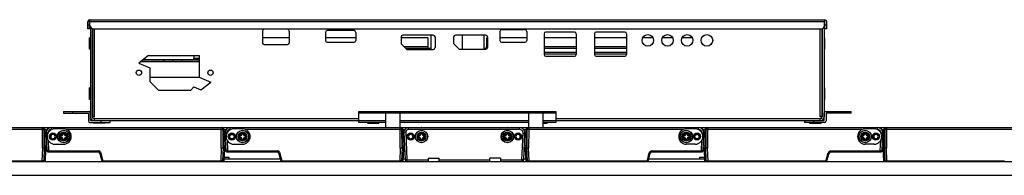
# Model space of a CAD drawing. Units: millimetres. Extents: x 0 to 807, y 0 to 568.
# Drawn here: x 350 to 460, y 440 to 457 of the extents above; entities that cross this region are included whole.
import ezdxf

# ---------------------------------------------------------------- set-up
doc = ezdxf.new("R2010")
doc.units = ezdxf.units.MM
doc.header["$LTSCALE"] = 46.255
doc.linetypes.add('HIDDEN', pattern=[0.2, 0.1, -0.1])
doc.layers.get('0').update_dxf_attribs({"linetype": 'CONTINUOUS'})
for name, color, linetype in [('02___PRT_ALL_AXES', 7, 'CONTINUOUS'), ('3_ALL_AXES', 7, 'CONTINUOUS'), ('7_ALL_FEATURES', 7, 'CONTINUOUS'), ('DEFAULT_2', 8, 'HIDDEN')]:
    doc.layers.add(name, color=color, linetype=linetype)

msp = doc.modelspace()

# ---------------------------------------------------------------- linework, layer by layer
at = {"color": 7, "linetype": 'Continuous'}
for p, q in [((354.78, 443.7867), (354.78, 443.9733)), ((354.78, 443.9733), (354.9667, 443.9733)), ((354.9667, 443.7867), (354.78, 443.7867)), ((355.1067, 444.1133), (355.1067, 444.3)), ((355.1067, 444.3), (355.2933, 444.3)), ((355.1067, 443.46), (355.1067, 443.6467)), ((355.2933, 444.3), (355.2933, 444.1133)), ((355.2933, 443.6467), (355.2933, 443.46)), ((355.4333, 443.9733), (355.62, 443.9733)), ((355.62, 443.7867), (355.4333, 443.7867)), ((355.62, 443.9733), (355.62, 443.7867)), ((374.78, 443.7867), (374.78, 443.9733)), ((374.78, 443.9733), (374.9667, 443.9733)), ((374.9667, 443.7867), (374.78, 443.7867)), ((375.1067, 444.1133), (375.1067, 444.3)), ((375.1067, 444.3), (375.2933, 444.3)), ((375.1067, 443.46), (375.1067, 443.6467)), ((375.2933, 444.3), (375.2933, 444.1133)), ((375.2933, 443.6467), (375.2933, 443.46)), ((375.4333, 443.9733), (375.62, 443.9733)), ((375.62, 443.7867), (375.4333, 443.7867)), ((375.62, 443.9733), (375.62, 443.7867)), ((394.78, 443.7867), (394.78, 443.9733)), ((394.78, 443.9733), (394.9667, 443.9733)), ((394.9667, 443.7867), (394.78, 443.7867)), ((395.1067, 444.1133), (395.1067, 444.3)), ((395.1067, 444.3), (395.2933, 444.3)), ((395.1067, 443.46), (395.1067, 443.6467)), ((395.2933, 444.3), (395.2933, 444.1133)), ((395.2933, 443.6467), (395.2933, 443.46)), ((395.4333, 443.9733), (395.62, 443.9733)), ((395.62, 443.7867), (395.4333, 443.7867)), ((395.62, 443.9733), (395.62, 443.7867)), ((404.38, 443.9733), (404.5667, 443.9733)), ((404.38, 443.7867), (404.38, 443.9733)), ((404.5667, 443.7867), (404.38, 443.7867)), ((404.7067, 444.3), (404.8933, 444.3)), ((404.7067, 444.1133), (404.7067, 444.3)), ((404.7067, 443.46), (404.7067, 443.6467)), ((404.8933, 444.3), (404.8933, 444.1133)), ((404.8933, 443.6467), (404.8933, 443.46)), ((405.0333, 443.9733), (405.22, 443.9733)), ((405.22, 443.7867), (405.0333, 443.7867)), ((405.22, 443.9733), (405.22, 443.7867)), ((424.38, 443.9733), (424.5667, 443.9733)), ((424.38, 443.7867), (424.38, 443.9733)), ((424.5667, 443.7867), (424.38, 443.7867)), ((424.7067, 444.3), (424.8933, 444.3)), ((424.7067, 444.1133), (424.7067, 444.3)), ((424.7067, 443.46), (424.7067, 443.6467)), ((424.8933, 444.3), (424.8933, 444.1133)), ((424.8933, 443.6467), (424.8933, 443.46)), ((425.0333, 443.9733), (425.22, 443.9733)), ((425.22, 443.7867), (425.0333, 443.7867)), ((425.22, 443.9733), (425.22, 443.7867)), ((444.38, 443.9733), (444.5667, 443.9733)), ((444.38, 443.7867), (444.38, 443.9733)), ((444.5667, 443.7867), (444.38, 443.7867)), ((444.7067, 444.3), (444.8933, 444.3)), ((444.7067, 444.1133), (444.7067, 444.3)), ((444.7067, 443.46), (444.7067, 443.6467)), ((444.8933, 444.3), (444.8933, 444.1133)), ((444.8933, 443.6467), (444.8933, 443.46)), ((445.0333, 443.9733), (445.22, 443.9733)), ((445.22, 443.7867), (445.0333, 443.7867)), ((445.22, 443.9733), (445.22, 443.7867)), ((355.2933, 443.46), (355.1067, 443.46)), ((375.2933, 443.46), (375.1067, 443.46)), ((395.2933, 443.46), (395.1067, 443.46)), ((404.8933, 443.46), (404.7067, 443.46)), ((424.8933, 443.46), (424.7067, 443.46)), ((444.8933, 443.46), (444.7067, 443.46)), ((395.96, 441.46), (395.96, 441.07)), ((395.96, 441.46), (397.16, 441.46)), ((397.16, 441.07), (397.16, 441.46)), ((363.2, 441.08), (363.2, 441.07)), ((364.8, 441.07), (364.8, 441.08)), ((382.2, 441.08), (382.2, 441.07)), ((383.8, 441.07), (383.8, 441.08)), ((399.2, 441.08), (399.2, 441.07))]:
    msp.add_line(p, q, dxfattribs=at)
for centre, radius, start, end in [((369.8, 452.9151), 0.06, 155.323766, 180), ((370.4, 453.02), 0.1, 234.675377, 245.704462), ((354.9667, 444.1133), 0.14, 270, 360), ((354.9667, 443.6467), 0.14, 0, 90), ((355.4333, 444.1133), 0.14, 180, 270), ((355.4333, 443.6467), 0.14, 90, 180), ((374.9667, 444.1133), 0.14, 270, 360), ((374.9667, 443.6467), 0.14, 0, 90), ((375.4333, 444.1133), 0.14, 180, 270), ((375.4333, 443.6467), 0.14, 90, 180), ((394.9667, 444.1133), 0.14, 269.999662, 359.999662), ((394.9667, 443.6467), 0.14, 359.999662, 89.999662), ((395.4333, 444.1133), 0.14, 179.999662, 269.999662), ((395.4333, 443.6467), 0.14, 89.999662, 179.999662), ((404.5667, 444.1133), 0.14, 269.999711, 359.999711), ((404.5667, 443.6467), 0.14, 359.999711, 89.999711), ((405.0333, 444.1133), 0.14, 179.999711, 269.999711), ((405.0333, 443.6467), 0.14, 89.999711, 179.999711), ((424.5667, 444.1133), 0.14, 270, 360), ((424.5667, 443.6467), 0.14, 0, 90), ((425.0333, 444.1133), 0.14, 180, 270), ((425.0333, 443.6467), 0.14, 90, 180), ((444.5667, 444.1133), 0.14, 270, 360), ((444.5667, 443.6467), 0.14, 0, 90), ((445.0333, 444.1133), 0.14, 180, 270), ((445.0333, 443.6467), 0.14, 90, 180)]:
    msp.add_arc(centre, radius, start, end, dxfattribs=at)
at = {"layer": '02___PRT_ALL_AXES', "color": 7, "linetype": 'Continuous'}
for centre, radius in [((355.2, 443.88), 0.7), ((355.2, 443.88), 0.6804), ((355.2, 443.88), 0.4925), ((375.2, 443.88), 0.7), ((375.2, 443.88), 0.6804), ((375.2, 443.88), 0.4925), ((395.2, 443.88), 0.7), ((395.2, 443.88), 0.6804), ((395.2, 443.88), 0.4925), ((404.8, 443.88), 0.7), ((404.8, 443.88), 0.6804), ((404.8, 443.88), 0.4925), ((424.8, 443.88), 0.7), ((424.8, 443.88), 0.6804), ((424.8, 443.88), 0.4925), ((444.8, 443.88), 0.7), ((444.8, 443.88), 0.6804), ((444.8, 443.88), 0.4925)]:
    msp.add_circle(centre, radius, dxfattribs=at)
at = {"layer": '3_ALL_AXES', "color": 7, "linetype": 'Continuous'}
for p, q in [((358.1, 453.64), (358.1, 454.92)), ((358.2, 454.92), (358.1, 454.92)), ((358.42, 454.92), (358.4, 454.92)), ((399.8, 453.648), (399.8, 455.208)), ((440, 454.92), (439.98, 454.92)), ((440.3, 454.92), (440.2, 454.92)), ((440.3, 453.64), (440.3, 454.92)), ((358.2, 453.64), (358.1, 453.64)), ((358.42, 453.64), (358.4, 453.64)), ((440, 453.64), (439.98, 453.64)), ((440.3, 453.64), (440.2, 453.64)), ((358.1, 448.04), (358.1, 449.32)), ((358.2, 449.32), (358.1, 449.32)), ((358.42, 449.32), (358.4, 449.32)), ((440, 449.32), (439.98, 449.32)), ((440.3, 449.32), (440.2, 449.32)), ((440.3, 448.04), (440.3, 449.32)), ((358.2, 448.04), (358.1, 448.04)), ((358.42, 448.04), (358.4, 448.04)), ((440, 448.04), (439.98, 448.04)), ((440.3, 448.04), (440.2, 448.04)), ((358.62, 446.08), (358.42, 446.08)), ((358.54, 446.12), (358.54, 446.08)), ((358.54, 445.911), (358.54, 445.8892)), ((391.2, 444.88), (391.2, 446.48)), ((392.8, 444.88), (392.8, 446.48)), ((407.2, 444.88), (407.2, 446.48)), ((408.8, 444.88), (408.8, 446.48)), ((439.98, 446.08), (439.78, 446.08)), ((439.86, 446.12), (439.86, 446.08)), ((439.86, 445.911), (439.86, 445.8892)), ((355.2, 444.73), (354.2, 444.73)), ((358.54, 445.6845), (358.54, 445.66)), ((358.54, 445.46), (358.54, 445.36)), ((359.82, 445.36), (358.54, 445.36)), ((359.82, 445.68), (359.82, 445.66)), ((359.82, 445.46), (359.82, 445.36)), ((375.2, 444.73), (374.2, 444.73)), ((389.16, 445.46), (389.16, 445.36)), ((389.16, 445.36), (390.44, 445.36)), ((390.44, 445.46), (390.44, 445.36)), ((408.8, 445.36), (409.24, 445.36)), ((409.24, 445.46), (409.24, 445.36)), ((425.8, 444.73), (424.8, 444.73)), ((438.58, 445.68), (438.58, 445.66)), ((438.58, 445.46), (438.58, 445.36)), ((438.58, 445.36), (439.86, 445.36)), ((439.86, 445.6845), (439.86, 445.66)), ((439.86, 445.46), (439.86, 445.36)), ((445.8, 444.73), (444.8, 444.73)), ((352.8168, 444.6695), (335.5149, 444.6695)), ((353.4271, 444.2521), (353.4279, 444.2354)), ((353.8851, 444.6695), (353.8268, 444.6695)), ((372.8168, 444.6695), (355.5149, 444.6695)), ((373.4271, 444.2521), (373.4279, 444.2354)), ((373.8851, 444.6695), (373.8268, 444.6695)), ((392.8168, 444.6695), (375.5149, 444.6695)), ((424.4851, 444.6695), (407.1832, 444.6695)), ((426.1732, 444.6695), (426.1149, 444.6695)), ((426.5721, 444.2354), (426.5729, 444.2521)), ((444.4851, 444.6695), (427.1832, 444.6695)), ((446.1732, 444.6695), (446.1149, 444.6695)), ((446.5721, 444.2354), (446.5729, 444.2521)), ((464.4851, 444.6695), (447.1832, 444.6695)), ((353.4618, 443.4586), (353.5135, 442.2748)), ((354.2, 443.03), (355.2, 443.03)), ((373.4618, 443.4586), (373.5135, 442.2748)), ((374.2, 443.03), (375.2, 443.03)), ((425.8, 443.03), (424.8, 443.03)), ((426.4865, 442.2748), (426.5382, 443.4586)), ((445.8, 443.03), (444.8, 443.03)), ((446.4865, 442.2748), (446.5382, 443.4586)), ((373.1275, 441.4), (379.409, 441.4)), ((373.1359, 441.58), (373.7, 441.58)), ((373.7, 441.4), (373.7, 441.58)), ((393.1275, 441.4), (393.3627, 441.4)), ((404.04, 441.46), (402.84, 441.46)), ((402.84, 441.07), (402.84, 441.46)), ((404.04, 441.46), (404.04, 441.07)), ((406.6373, 441.4), (406.8725, 441.4)), ((420.591, 441.4), (426.8725, 441.4)), ((426.3, 441.58), (426.8641, 441.58)), ((426.3, 441.4), (426.3, 441.58)), ((521.95, 441.07), (278.05, 441.07)), ((371.3858, 441.07), (371.3858, 441.08)), ((371.5458, 441.07), (371.5458, 441.08)), ((391.2, 441.07), (391.2, 441.08)), ((392.8, 441.07), (392.8, 441.08)), ((400.8, 441.07), (400.8, 441.08)), ((407.2, 441.07), (407.2, 441.08)), ((408.8, 441.07), (408.8, 441.08)), ((416.2, 441.07), (416.2, 441.08)), ((417.8, 441.08), (417.8, 441.07)), ((428.8425, 441.07), (428.8425, 441.08)), ((428.8658, 441.07), (428.8658, 441.08)), ((428.8823, 441.07), (428.8823, 441.08)), ((429.0023, 441.07), (429.0023, 441.08)), ((435.2, 441.07), (435.2, 441.08)), ((436.8, 441.08), (436.8, 441.07)), ((452.2, 441.07), (452.2, 441.08)), ((453.8, 441.08), (453.8, 441.07))]:
    msp.add_line(p, q, dxfattribs=at)
for centre in [(354, 443.88), (374, 443.88), (394, 443.88), (406, 443.88), (426, 443.88), (446, 443.88)]:
    msp.add_circle(centre, 0.4, dxfattribs=at)
for centre, start, end in [((354.2, 443.88), 90, 270), ((355.2, 443.88), 270, 90), ((374.2, 443.88), 90, 270), ((375.2, 443.88), 270, 90), ((424.8, 443.88), 90, 270), ((425.8, 443.88), 270, 90), ((444.8, 443.88), 90, 270), ((445.8, 443.88), 270, 90)]:
    msp.add_arc(centre, 0.85, start, end, dxfattribs=at)
at = {"layer": '7_ALL_FEATURES', "color": 7, "linetype": 'Continuous'}
for p, q in [((358.1, 456.92), (440.3, 456.92)), ((358.14, 456.32), (358.14, 456.92)), ((365.1, 456.94), (365.1, 456.92)), ((365.1, 456.94), (429.1, 456.94)), ((365.2768, 456.94), (365.2768, 456.92)), ((428.9233, 456.94), (428.9233, 456.92)), ((429.1, 456.94), (429.1, 456.92)), ((440.26, 456.32), (440.26, 456.92)), ((357.9, 455.92), (357.9, 456.72)), ((358.1, 456.32), (357.9, 456.32)), ((358.1, 455.92), (357.9, 455.92)), ((358.1, 455.92), (358.1, 456.72)), ((358.1, 456.72), (440.3, 456.72)), ((358.2, 456.1108), (358.2, 446.08)), ((358.4, 455.9456), (358.4, 446.08)), ((358.42, 455.9396), (358.42, 446.12)), ((358.54, 455.92), (439.86, 455.92)), ((358.62, 455.92), (358.62, 446.08)), ((380.21, 455.8728), (377.61, 455.8728)), ((387.66, 455.72), (384.66, 455.72)), ((406.76, 455.82), (404.16, 455.82)), ((439.78, 446.08), (439.78, 455.92)), ((439.98, 446.12), (439.98, 455.9396)), ((440, 455.9456), (440, 446.08)), ((440.2, 456.1108), (440.2, 446.08)), ((440.3, 455.92), (440.3, 456.72)), ((440.5, 456.32), (440.3, 456.32)), ((440.5, 455.92), (440.3, 455.92)), ((440.5, 455.92), (440.5, 456.72)), ((377.41, 455.6728), (377.41, 454.3728)), ((380.41, 454.92), (377.41, 454.92)), ((380.41, 455.6728), (380.41, 454.3728)), ((384.46, 455.52), (384.46, 454.62)), ((387.86, 454.92), (384.46, 454.92)), ((387.86, 455.52), (387.86, 454.62)), ((392.91, 455.008), (392.91, 454.2564)), ((395.9, 454.92), (392.91, 454.92)), ((396.51, 455.208), (393.11, 455.208)), ((395.9, 454.92), (395.9, 453.72)), ((396.24, 455.208), (396.24, 453.62)), ((396.71, 455.008), (396.71, 453.82)), ((398.79, 455.008), (398.79, 454.2844)), ((402.39, 455.208), (398.99, 455.208)), ((402.16, 455.208), (402.16, 453.648)), ((402.5, 453.72), (402.5, 454.92)), ((402.59, 454.92), (402.5, 454.92)), ((402.59, 455.008), (402.59, 453.848)), ((403.96, 455.62), (403.96, 454.62)), ((406.96, 454.92), (403.96, 454.92)), ((406.96, 455.62), (406.96, 454.62)), ((408.9, 455.36), (408.9, 453.06)), ((412.5, 454.92), (408.9, 454.92)), ((412.3, 455.56), (409.1, 455.56)), ((412.5, 455.36), (412.5, 453.06)), ((414.53, 455.36), (414.53, 453.06)), ((418.13, 454.92), (414.53, 454.92)), ((417.93, 455.56), (414.73, 455.56)), ((418.13, 455.36), (418.13, 453.06)), ((421.0813, 454.92), (419.9187, 454.92)), ((423.2813, 454.92), (422.1187, 454.92)), ((425.4813, 454.92), (424.3187, 454.92)), ((377.61, 454.1728), (380.21, 454.1728)), ((384.66, 454.42), (387.66, 454.42)), ((392.91, 454.2564), (393.5464, 453.62)), ((395.94, 453.92), (393.2464, 453.92)), ((395.9, 453.72), (393.4464, 453.72)), ((393.5464, 453.62), (396.51, 453.62)), ((395.94, 453.72), (395.94, 453.92)), ((396.24, 453.72), (395.94, 453.72)), ((398.79, 454.2844), (399.4264, 453.648)), ((399.4264, 453.648), (402.39, 453.648)), ((402.46, 453.72), (402.16, 453.72)), ((402.46, 453.72), (402.46, 453.92)), ((402.59, 453.92), (402.46, 453.92)), ((402.5424, 453.72), (402.5, 453.72)), ((404.16, 454.42), (406.76, 454.42)), ((412.5, 453.92), (408.9, 453.92)), ((412.5, 453.72), (408.9, 453.72)), ((418.13, 453.92), (414.53, 453.92)), ((418.13, 453.72), (414.53, 453.72)), ((364.7, 452.94), (363.5838, 452.095)), ((364.0923, 452.48), (370.36, 452.48)), ((364.7, 452.94), (370.36, 452.94)), ((366.4, 452.32), (366.4, 452.48)), ((366.5, 452.5), (366.5, 452.48)), ((366.5, 452.5), (369.5, 452.5)), ((366.7, 452.5), (366.7, 452.48)), ((367.4, 452.48), (367.4, 452.32)), ((368.4, 452.48), (368.4, 452.32)), ((369.3, 452.5), (369.3, 452.48)), ((369.5, 452.5), (369.5, 452.48)), ((369.74, 452.9151), (369.74, 452.64)), ((369.74, 452.64), (370.36, 452.64)), ((369.75, 452.48), (369.75, 452.64)), ((370.36, 452.94), (370.36, 450.5036)), ((408.9, 453.32), (412.5, 453.32)), ((408.9, 453.12), (412.5, 453.12)), ((409.1, 452.86), (412.3, 452.86)), ((414.53, 453.32), (418.13, 453.32)), ((414.53, 453.12), (418.13, 453.12)), ((414.73, 452.86), (417.93, 452.86)), ((363.5838, 452.095), (364.84, 451.5543)), ((370.36, 452.22), (363.7489, 452.22)), ((363.881, 452.32), (370.36, 452.32)), ((364, 452.22), (364, 452.32)), ((364.84, 451.5543), (364.84, 450.04)), ((367.2, 452.32), (367.2, 452.22)), ((368.2, 452.22), (368.2, 452.32)), ((369.2, 452.22), (369.2, 452.32)), ((370.4149, 450.48), (364.84, 450.48)), ((370.36, 450.5036), (371.6481, 449.9491)), ((364.84, 450.04), (365.8, 449.08)), ((369.4, 449.08), (369.7575, 449.4375)), ((369.7575, 449.4375), (370.5319, 449.1041)), ((370.5319, 449.1041), (371.6481, 449.9491)), ((365.8, 449.08), (369.4, 449.08)), ((355.18, 446.68), (355.18, 446.48)), ((355.18, 446.68), (358.02, 446.68)), ((355.18, 446.48), (357.98, 446.48)), ((356.18, 446.68), (356.18, 446.48)), ((357.98, 446.48), (357.98, 445.62)), ((358.18, 445.66), (358.18, 446.52)), ((358.62, 446.12), (358.42, 446.12)), ((358.64, 445.9), (358.6, 445.9)), ((358.6, 445.88), (388.2, 445.88)), ((358.64, 445.68), (358.64, 445.9)), ((388.2, 445.46), (388.2, 446.68)), ((388.2, 446.68), (410.2, 446.68)), ((410.2, 446.48), (388.2, 446.48)), ((389.2, 446.48), (389.2, 446.68)), ((409.2, 446.68), (409.2, 446.48)), ((410.2, 446.68), (410.2, 445.46)), ((410.2, 445.88), (439.8, 445.88)), ((439.8, 445.9), (439.76, 445.9)), ((439.76, 445.68), (439.76, 445.9)), ((439.98, 446.12), (439.78, 446.12)), ((440.22, 445.66), (440.22, 446.52)), ((440.38, 446.68), (443.22, 446.68)), ((443.22, 446.48), (440.42, 446.48)), ((440.42, 446.48), (440.42, 445.62)), ((442.22, 446.48), (442.22, 446.68)), ((443.22, 446.48), (443.22, 446.68)), ((280.8268, 444.88), (395.1732, 444.88)), ((352.8168, 444.6695), (352.8168, 444.88)), ((353.8268, 444.6695), (353.8268, 444.88)), ((358.14, 445.46), (360.38, 445.46)), ((358.18, 445.66), (360.38, 445.66)), ((358.6, 445.68), (388.2, 445.68)), ((359.38, 445.46), (359.38, 445.66)), ((360.38, 445.46), (360.38, 445.66)), ((372.8168, 444.6695), (372.8168, 444.88)), ((373.8268, 444.6695), (373.8268, 444.88)), ((391.2, 445.62), (388.2, 445.62)), ((391.2, 445.46), (388.2, 445.46)), ((407.2, 445.62), (392.8, 445.62)), ((407.2, 445.46), (392.8, 445.46)), ((392.8168, 444.6695), (392.8168, 444.88)), ((393.7331, 444.6692), (393.7331, 444.8692)), ((406.1626, 444.8692), (393.7331, 444.8692)), ((395.1732, 444.88), (395.1732, 444.8692)), ((404.8268, 444.88), (519.1732, 444.88)), ((404.8268, 444.8692), (404.8268, 444.88)), ((406.1626, 444.6692), (406.1626, 444.8692)), ((407.1832, 444.88), (407.1832, 444.6695)), ((410.2, 445.62), (408.8, 445.62)), ((410.2, 445.46), (408.8, 445.46)), ((410.2, 445.68), (439.8, 445.68)), ((426.1732, 444.6695), (426.1732, 444.88)), ((427.1832, 444.88), (427.1832, 444.6695)), ((438.02, 445.66), (440.22, 445.66)), ((438.02, 445.66), (438.02, 445.46)), ((440.26, 445.46), (438.02, 445.46)), ((439.02, 445.66), (439.02, 445.46)), ((446.1732, 444.6695), (446.1732, 444.88)), ((447.1832, 444.88), (447.1832, 444.6695)), ((352.8227, 442.5991), (352.8168, 444.6695)), ((353.0224, 442.6052), (353.0165, 444.68)), ((353.0165, 444.68), (353.3827, 444.68)), ((353.1039, 444.68), (353.1039, 442.5943)), ((353.2273, 444.2538), (353.3137, 442.2756)), ((353.9885, 443.4802), (353.9931, 443.6401)), ((354.0094, 443.4801), (354.0056, 443.6401)), ((354.0163, 443.4821), (354.0098, 443.6402)), ((372.8227, 442.5991), (372.8168, 444.6695)), ((373.0224, 442.6052), (373.0165, 444.68)), ((373.0165, 444.68), (373.3827, 444.68)), ((373.1039, 444.68), (373.1039, 442.5943)), ((373.2273, 444.2538), (373.3137, 442.2756)), ((373.9696, 443.484), (373.9816, 443.6407)), ((373.9973, 443.48), (373.9984, 443.64)), ((392.8227, 442.5991), (392.8168, 444.6695)), ((393.0224, 442.6052), (393.0165, 444.68)), ((393.0165, 444.68), (393.3438, 444.68)), ((393.1039, 444.68), (393.1039, 442.5943)), ((393.4338, 444.3566), (393.234, 444.3479)), ((393.234, 444.3479), (393.3683, 441.2713)), ((393.4338, 444.3566), (393.5681, 441.28)), ((406.1626, 444.6692), (393.7331, 444.6692)), ((393.9873, 443.482), (393.9924, 443.6401)), ((394.0151, 443.4824), (394.0091, 443.6402)), ((405.9873, 443.482), (405.9924, 443.6401)), ((406.0151, 443.4824), (406.0091, 443.6402)), ((406.4319, 441.28), (406.5616, 444.2524)), ((406.5616, 444.2524), (406.7614, 444.2436)), ((406.5935, 444.68), (406.9835, 444.68)), ((406.6317, 441.2713), (406.7614, 444.2436)), ((406.8961, 442.8253), (406.8961, 444.68)), ((406.9835, 444.68), (406.9776, 442.6052)), ((407.1832, 444.6695), (407.1773, 442.5991)), ((425.9506, 443.4831), (425.9704, 443.6418)), ((425.9785, 443.4828), (425.987, 443.6403)), ((426.6197, 444.68), (426.9835, 444.68)), ((426.6863, 442.2756), (426.7727, 444.2538)), ((426.8961, 442.8253), (426.8961, 444.68)), ((426.9835, 444.68), (426.9776, 442.6052)), ((427.1832, 444.6695), (427.1773, 442.5991)), ((445.9906, 443.4801), (445.9944, 443.6401)), ((446.0115, 443.4802), (446.0069, 443.6401)), ((446.0185, 443.4824), (446.0111, 443.6403)), ((446.6197, 444.68), (446.9835, 444.68)), ((446.6863, 442.2756), (446.7727, 444.2538)), ((446.8961, 442.8253), (446.8961, 444.68)), ((446.9835, 444.68), (446.9776, 442.6052)), ((447.1832, 444.6695), (447.1773, 442.5991)), ((352.8227, 442.5991), (352.7645, 441.1748)), ((353.0224, 442.6052), (352.964, 441.1756)), ((353.097, 442.6736), (353.0224, 442.6052)), ((353.1779, 442.4887), (353.1066, 442.4887)), ((353.1779, 442.4887), (353.117, 441.1756)), ((353.1781, 442.4884), (353.1171, 441.1754)), ((353.1779, 442.4887), (353.1781, 442.4884)), ((372.8227, 442.5991), (372.7645, 441.1748)), ((373.0224, 442.6052), (372.964, 441.1756)), ((373.097, 442.6736), (373.0224, 442.6052)), ((373.1779, 442.4887), (373.1066, 442.4887)), ((373.1779, 442.4887), (373.117, 441.1756)), ((373.1781, 442.4884), (373.1171, 441.1754)), ((373.1779, 442.4887), (373.1781, 442.4884)), ((392.8227, 442.5991), (392.7645, 441.1748)), ((393.0224, 442.6052), (392.964, 441.1756)), ((393.097, 442.6736), (393.0224, 442.6052)), ((393.1779, 442.4887), (393.1066, 442.4887)), ((393.1779, 442.4887), (393.117, 441.1756)), ((393.1781, 442.4884), (393.1171, 441.1754)), ((393.1779, 442.4887), (393.1781, 442.4884)), ((394.0102, 443.5602), (394.0127, 443.4817)), ((406.0102, 443.5602), (406.0127, 443.4817)), ((406.8181, 442.5194), (406.8219, 442.4884)), ((406.8219, 442.4884), (406.8829, 441.1754)), ((406.8273, 442.4882), (406.8276, 442.4887)), ((406.8883, 441.1754), (406.8273, 442.4882)), ((406.8276, 442.4887), (406.8945, 442.4887)), ((406.8885, 441.1756), (406.8276, 442.4887)), ((406.894, 442.6819), (406.9776, 442.6052)), ((407.036, 441.1756), (406.9776, 442.6052)), ((407.2355, 441.1748), (407.1773, 442.5991)), ((426.8181, 442.5194), (426.8219, 442.4884)), ((426.8219, 442.4884), (426.8829, 441.1754)), ((426.8273, 442.4882), (426.8276, 442.4887)), ((426.8883, 441.1754), (426.8273, 442.4882)), ((426.8276, 442.4887), (426.8945, 442.4887)), ((426.8885, 441.1756), (426.8276, 442.4887)), ((426.894, 442.6819), (426.9776, 442.6052)), ((427.036, 441.1756), (426.9776, 442.6052)), ((427.2355, 441.1748), (427.1773, 442.5991)), ((446.8181, 442.5194), (446.8219, 442.4884)), ((446.8219, 442.4884), (446.8829, 441.1754)), ((446.8273, 442.4882), (446.8276, 442.4887)), ((446.8883, 441.1754), (446.8273, 442.4882)), ((446.8276, 442.4887), (446.8945, 442.4887)), ((446.8885, 441.1756), (446.8276, 442.4887)), ((446.894, 442.6819), (446.9776, 442.6052)), ((447.036, 441.1756), (446.9776, 442.6052)), ((447.2355, 441.1748), (447.1773, 442.5991)), ((353.4136, 442.18), (359.1233, 442.18)), ((353.5135, 442.2748), (353.5135, 442.18)), ((353.5135, 442.2748), (359.1233, 442.2748)), ((359.1233, 442.2748), (359.1233, 442.18)), ((359.2199, 442.1059), (359.4749, 441.1541)), ((359.3165, 442.1265), (359.5715, 441.1748)), ((373.4136, 442.18), (379.1233, 442.18)), ((373.5135, 442.2748), (373.5135, 442.18)), ((373.5135, 442.2748), (379.1233, 442.2748)), ((379.1233, 442.2748), (379.1233, 442.18)), ((379.2199, 442.1059), (379.4749, 441.1541)), ((379.3165, 442.1265), (379.5715, 441.1748)), ((420.4484, 441.2489), (420.6637, 442.0524)), ((420.5251, 441.1541), (420.7603, 442.0318)), ((420.9535, 442.2748), (426.4865, 442.2748)), ((420.9535, 442.18), (420.9535, 442.2748)), ((420.9535, 442.18), (426.5864, 442.18)), ((426.4865, 442.2748), (426.4865, 442.18)), ((440.4484, 441.2489), (440.6637, 442.0524)), ((440.5251, 441.1541), (440.7603, 442.0318)), ((440.9535, 442.2748), (446.4865, 442.2748)), ((440.9535, 442.18), (440.9535, 442.2748)), ((440.9535, 442.18), (446.5864, 442.18)), ((446.4865, 442.2748), (446.4865, 442.18)), ((339.5715, 441.1748), (352.7645, 441.1748)), ((339.5715, 441.08), (353.0172, 441.08)), ((352.7645, 441.1748), (352.7645, 441.08)), ((352.964, 441.1756), (353.117, 441.1756)), ((353.117, 441.1756), (353.1171, 441.1754)), ((359.5715, 441.1748), (359.5715, 441.08)), ((359.5715, 441.1748), (372.7645, 441.1748)), ((359.5715, 441.08), (373.0172, 441.08)), ((371.4023, 441.07), (371.4023, 441.08)), ((371.5223, 441.07), (371.5223, 441.08)), ((371.5625, 441.07), (371.5625, 441.08)), ((372.7645, 441.1748), (372.7645, 441.08)), ((372.964, 441.1756), (373.117, 441.1756)), ((373.117, 441.1756), (373.1171, 441.1754)), ((379.5715, 441.1748), (379.5715, 441.08)), ((379.5715, 441.1748), (392.7645, 441.1748)), ((379.5715, 441.08), (393.0172, 441.08)), ((392.7645, 441.1748), (392.7645, 441.08)), ((392.964, 441.1756), (393.117, 441.1756)), ((393.117, 441.1756), (393.1171, 441.1754)), ((393.5681, 441.28), (393.3683, 441.2713)), ((393.5681, 441.08), (393.5681, 441.28)), ((393.5681, 441.28), (395.96, 441.28)), ((393.5681, 441.08), (395.96, 441.08)), ((397.16, 441.28), (402.84, 441.28)), ((397.16, 441.08), (402.84, 441.08)), ((404.04, 441.28), (406.4319, 441.28)), ((404.04, 441.08), (406.4319, 441.08)), ((406.6317, 441.2713), (406.4319, 441.28)), ((406.4319, 441.28), (406.4319, 441.08)), ((406.8883, 441.1754), (406.8885, 441.1756)), ((406.8885, 441.1756), (407.036, 441.1756)), ((406.9828, 441.081), (406.9828, 441.08)), ((406.9828, 441.08), (406.9882, 441.08)), ((406.9883, 441.08), (420.4285, 441.08)), ((407.2355, 441.1748), (420.3518, 441.1748)), ((407.2355, 441.1748), (407.2355, 441.08)), ((420.3518, 441.1748), (420.3518, 441.08)), ((420.4285, 441.0971), (420.4285, 441.08)), ((426.8883, 441.1754), (426.8885, 441.1756)), ((426.8885, 441.1756), (427.036, 441.1756)), ((426.9828, 441.081), (426.9828, 441.08)), ((426.9828, 441.08), (426.9882, 441.08)), ((426.9883, 441.08), (440.4285, 441.08)), ((427.2355, 441.1748), (440.3518, 441.1748)), ((427.2355, 441.1748), (427.2355, 441.08)), ((440.3518, 441.1748), (440.3518, 441.08)), ((440.4285, 441.0971), (440.4285, 441.08)), ((446.8883, 441.1754), (446.8885, 441.1756)), ((446.8885, 441.1756), (447.036, 441.1756)), ((446.9828, 441.081), (446.9828, 441.08)), ((446.9828, 441.08), (446.9882, 441.08)), ((446.9883, 441.08), (460.4285, 441.08)), ((447.2355, 441.1748), (460.3518, 441.1748)), ((447.2355, 441.1748), (447.2355, 441.08)), ((460.3518, 441.1748), (460.3518, 441.08)), ((278.95, 439.55), (521.05, 439.55))]:
    msp.add_line(p, q, dxfattribs=at)
for points in [[(393.7331, 444.8692), (393.6455, 444.8615), (393.5264, 444.8245), (393.4197, 444.7588), (393.3325, 444.6683), (393.2708, 444.5591), (393.2383, 444.4388), (393.234, 444.3479)], [(406.7614, 444.2436), (406.7559, 444.355), (406.7172, 444.4973), (406.6445, 444.6264), (406.5421, 444.7339), (406.4167, 444.8128), (406.2765, 444.8583), (406.1626, 444.8692)], [(353.1781, 442.4884), (353.1819, 442.5194), (353.2026, 442.5756), (353.2393, 442.6236), (353.2887, 442.6585), (353.2969, 442.6612)], [(373.1781, 442.4884), (373.1819, 442.5194), (373.2026, 442.5756), (373.2393, 442.6236), (373.2887, 442.6585), (373.2969, 442.6612)], [(393.1781, 442.4884), (393.1819, 442.5194), (393.2026, 442.5756), (393.2393, 442.6236), (393.2887, 442.6585), (393.3075, 442.6647)], [(406.6925, 442.6647), (406.7113, 442.6585), (406.7607, 442.6236), (406.7974, 442.5756), (406.8181, 442.5194)], [(406.6926, 442.6664), (406.7173, 442.6581), (406.7657, 442.6237), (406.802, 442.5767), (406.8229, 442.5216), (406.8273, 442.4882)], [(426.7031, 442.6612), (426.7113, 442.6585), (426.7607, 442.6236), (426.7974, 442.5756), (426.8181, 442.5194)], [(426.7032, 442.6628), (426.7173, 442.6581), (426.7657, 442.6237), (426.802, 442.5767), (426.8229, 442.5216), (426.8273, 442.4882)], [(446.7031, 442.6612), (446.7113, 442.6585), (446.7607, 442.6236), (446.7974, 442.5756), (446.8181, 442.5194)], [(446.7032, 442.6628), (446.7173, 442.6581), (446.7657, 442.6237), (446.802, 442.5767), (446.8229, 442.5216), (446.8273, 442.4882)]]:
    msp.add_lwpolyline(points, dxfattribs=at)
for centre, radius in [((420.5, 454.63), 0.65), ((422.7, 454.63), 0.65), ((424.9, 454.63), 0.65), ((427.1, 454.63), 0.65), ((363.61, 451.01), 0.3), ((371.61, 451.01), 0.3), ((374, 443.88), 0.24), ((426, 443.88), 0.24)]:
    msp.add_circle(centre, radius, dxfattribs=at)
for centre, radius, start, end in [((358.1, 456.72), 0.2, 90, 180), ((440.3, 456.72), 0.2, 0, 90), ((358.54, 456.32), 0.4, 180, 270), ((377.61, 455.6728), 0.2, 90, 180), ((380.21, 455.6728), 0.2, 0, 90), ((384.66, 455.52), 0.2, 90, 180), ((387.66, 455.52), 0.2, 0, 90), ((404.16, 455.62), 0.2, 90, 180), ((406.76, 455.62), 0.2, 0, 90), ((439.86, 456.32), 0.4, 270, 360), ((384.66, 454.62), 0.2, 180, 270), ((387.66, 454.62), 0.2, 270, 360), ((393.11, 455.008), 0.2, 90, 180), ((396.51, 455.008), 0.2, 0, 90), ((398.99, 455.008), 0.2, 90, 180), ((402.39, 455.008), 0.2, 0, 90), ((404.16, 454.62), 0.2, 180, 270), ((406.76, 454.62), 0.2, 270, 360), ((409.1, 455.36), 0.2, 90, 180), ((412.3, 455.36), 0.2, 0, 90), ((414.73, 455.36), 0.2, 90, 180), ((417.93, 455.36), 0.2, 0, 90), ((377.61, 454.3728), 0.2, 180, 270), ((380.21, 454.3728), 0.2, 270, 360), ((396.51, 453.82), 0.2, 270, 360), ((402.39, 453.848), 0.2, 270, 360), ((409.1, 453.06), 0.2, 180, 270), ((412.3, 453.06), 0.2, 270, 360), ((414.73, 453.06), 0.2, 180, 270), ((417.93, 453.06), 0.2, 270, 360), ((358.02, 446.52), 0.16, 0, 90), ((358.6, 446.08), 0.4, 180, 270), ((358.6, 446.08), 0.2, 180, 270), ((358.6, 446.08), 0.18, 180, 270), ((439.8, 446.08), 0.4, 270, 360), ((439.8, 446.08), 0.2, 270, 360), ((439.8, 446.08), 0.18, 270, 360), ((440.38, 446.52), 0.16, 90, 180), ((352.8166, 444.6801), 0.1999, 359.964039, 89.950828), ((353.8268, 444.28), 0.6, 90, 182.5), ((358.14, 445.62), 0.16, 180, 270), ((372.8166, 444.6801), 0.1999, 359.964039, 89.950828), ((373.8268, 444.28), 0.6, 90, 182.5), ((392.8166, 444.6801), 0.1999, 359.964039, 89.950828), ((395.1732, 444.28), 0.6, 81.053399, 90), ((404.8268, 444.28), 0.6, 90, 99.327757), ((407.1834, 444.6801), 0.1999, 90.049098, 180.036035), ((426.1732, 444.28), 0.6, 357.5, 90), ((427.1834, 444.6801), 0.1999, 90.049098, 180.036035), ((440.26, 445.62), 0.16, 270, 360), ((446.1732, 444.28), 0.6, 357.5, 90), ((447.1834, 444.6801), 0.1999, 90.049098, 180.036035), ((353.8268, 444.2695), 0.4, 90.000069, 182.499931), ((354, 443.88), 0.32, 271.341367, 268.34961), ((354, 443.88), 0.24, 271.341367, 268.34961), ((373.8268, 444.2695), 0.4, 90.000069, 182.499931), ((374, 443.88), 0.32, 269.612953, 269.477064), ((393.7329, 444.3698), 0.2994, 89.964276, 182.535724), ((394, 443.88), 0.32, 272.175227, 268.175227), ((394, 443.88), 0.24, 272.175227, 268.175227), ((406, 443.88), 0.32, 272.175227, 268.175227), ((406, 443.88), 0.24, 272.175227, 268.175227), ((406.1628, 444.27), 0.3992, 357.464259, 90.035741), ((426, 443.88), 0.32, 266.905917, 266.770028), ((426.1732, 444.2695), 0.4, 357.500055, 89.999945), ((446, 443.88), 0.32, 271.65039, 268.658633), ((446, 443.88), 0.24, 271.65039, 268.658633), ((446.1732, 444.2695), 0.4, 357.500055, 89.999945), ((353.3063, 442.4801), 0.1999, 92.947057, 177.53711), ((353.3787, 442.4788), 0.201, 114.060386, 177.184208), ((373.3063, 442.4801), 0.1999, 92.947057, 177.53711), ((373.3787, 442.4788), 0.201, 114.060386, 177.184208), ((393.3063, 442.4801), 0.1999, 90.042919, 177.539162), ((393.3788, 442.4788), 0.2011, 110.822175, 177.178077), ((406.6257, 442.4775), 0.2026, 62.240366, 70.569999), ((406.6267, 442.4784), 0.2012, 26.04006, 30.218259), ((406.6271, 442.4787), 0.2007, 4.918242, 26.032386), ((406.6296, 442.4789), 0.1982, 2.824471, 4.90602), ((401.7869, 442.8257), 5.1091, 358.38645, 359.995016), ((426.6257, 442.4775), 0.2026, 62.240366, 66.99316), ((426.6267, 442.4784), 0.2012, 26.04006, 30.218259), ((426.6271, 442.4787), 0.2007, 4.918242, 26.032386), ((426.6296, 442.4789), 0.1982, 2.824471, 4.90602), ((421.7869, 442.8257), 5.1091, 358.38645, 359.995016), ((446.6257, 442.4774), 0.2026, 62.240694, 67.325291), ((446.6267, 442.4784), 0.2012, 26.04006, 30.218259), ((446.6271, 442.4787), 0.2007, 4.918242, 26.032386), ((446.6296, 442.4789), 0.1982, 2.824471, 4.90602), ((441.7869, 442.8257), 5.1091, 358.38645, 359.995016), ((353.4136, 442.28), 0.1, 182.5, 270), ((359.0465, 441.98), 0.2, 15, 90), ((359.1233, 442.0747), 0.2, 15.003814, 89.996186), ((359.1233, 442.08), 0.1, 15, 90), ((373.4136, 442.28), 0.1, 182.5, 270), ((379.0465, 441.98), 0.2, 15, 90), ((379.1233, 442.0747), 0.2, 15.003814, 89.996186), ((379.1233, 442.08), 0.1, 15, 90), ((420.9535, 441.9747), 0.3, 90.00386, 164.99614), ((420.9535, 441.98), 0.2, 90, 165), ((426.5864, 442.28), 0.1, 270, 357.5), ((440.9535, 441.9747), 0.3, 90.00386, 164.99614), ((440.9535, 441.98), 0.2, 90, 165), ((446.5864, 442.28), 0.1, 270, 357.5), ((352.8641, 441.1799), 0.0999, 270.036928, 357.545153), ((353.0172, 441.1799), 0.0999, 270.036975, 357.545106), ((359.5715, 441.18), 0.1, 195, 270), ((372.8641, 441.1799), 0.0999, 270.036928, 357.545153), ((373.0172, 441.1799), 0.0999, 270.036975, 357.545106), ((379.5715, 441.18), 0.1, 195, 270), ((392.8641, 441.1799), 0.0999, 270.036928, 357.545153), ((393.0172, 441.1799), 0.0999, 270.036975, 357.545106), ((393.5682, 441.28), 0.2, 182.505938, 269.994061), ((406.4318, 441.28), 0.2, 270.005436, 357.494564), ((406.9882, 441.18), 0.1, 182.656215, 270), ((406.9828, 441.18), 0.1, 204.297616, 269.995281), ((406.988, 441.1797), 0.0995, 199.621763, 204.892249), ((406.9889, 441.1803), 0.1005, 204.969114, 221.934109), ((406.9881, 441.1796), 0.0996, 221.9583, 226.57735), ((406.9887, 441.1804), 0.1005, 226.63635, 244.537549), ((406.9879, 441.1788), 0.0987, 244.589905, 248.304459), ((407.1359, 441.1799), 0.0999, 182.454901, 269.963017), ((420.3518, 441.2748), 0.1, 270.007324, 344.991978), ((420.3518, 441.28), 0.2, 270, 345), ((420.4285, 441.18), 0.1, 270, 345), ((426.9882, 441.18), 0.1, 182.656215, 270), ((426.9828, 441.18), 0.1, 204.297616, 269.995281), ((426.988, 441.1797), 0.0995, 199.621763, 204.892249), ((426.9889, 441.1803), 0.1005, 204.969114, 221.934109), ((426.9881, 441.1796), 0.0996, 221.9583, 226.57735), ((426.9887, 441.1804), 0.1005, 226.63635, 244.537549), ((426.9879, 441.1788), 0.0987, 244.589905, 248.304459), ((427.1359, 441.1799), 0.0999, 182.454901, 269.963017), ((440.3518, 441.2748), 0.1, 270.007324, 344.991978), ((440.3518, 441.28), 0.2, 270, 345), ((440.4285, 441.18), 0.1, 270, 345), ((446.9882, 441.18), 0.1, 182.656215, 270), ((446.9828, 441.18), 0.1, 204.297616, 269.995281), ((446.988, 441.1797), 0.0995, 199.621763, 204.892249), ((446.9889, 441.1803), 0.1005, 204.969114, 221.934109), ((446.9881, 441.1796), 0.0996, 221.9583, 226.57735), ((446.9887, 441.1804), 0.1005, 226.63635, 244.537549), ((446.9879, 441.1788), 0.0987, 244.589905, 248.304459), ((447.1359, 441.1799), 0.0999, 182.454901, 269.963017)]:
    msp.add_arc(centre, radius, start, end, dxfattribs=at)
for points, knots in [([(353.1039, 444.68), (353.1039, 444.7353), (353.0609, 444.8404), (352.9586, 444.88), (352.9146, 444.88)], [0, 0, 0, 0, 0.55644864, 1, 1, 1, 1]), ([(373.1039, 444.68), (373.1039, 444.7353), (373.0609, 444.8404), (372.9586, 444.88), (372.9146, 444.88)], [0, 0, 0, 0, 0.55644864, 1, 1, 1, 1]), ([(393.1039, 444.68), (393.1039, 444.7353), (393.0609, 444.8404), (392.9586, 444.88), (392.9146, 444.88)], [0, 0, 0, 0, 0.55644864, 1, 1, 1, 1]), ([(407.0854, 444.88), (407.0414, 444.88), (406.9391, 444.8404), (406.8961, 444.7353), (406.8961, 444.68)], [0, 0, 0, 0, 0.44363822, 1, 1, 1, 1]), ([(427.0854, 444.88), (427.0414, 444.88), (426.9391, 444.8404), (426.8961, 444.7353), (426.8961, 444.68)], [0, 0, 0, 0, 0.44363822, 1, 1, 1, 1]), ([(447.0854, 444.88), (447.0414, 444.88), (446.9391, 444.8404), (446.8961, 444.7353), (446.8961, 444.68)], [0, 0, 0, 0, 0.44363822, 1, 1, 1, 1]), ([(352.8168, 444.6695), (352.8415, 444.6696), (352.8873, 444.6702), (352.9415, 444.6719), (352.9772, 444.6742), (352.9963, 444.6756), (353.0084, 444.6777), (353.0151, 444.6786), (353.0165, 444.68)], [0, 0, 0, 0, 0.36946934, 0.68655706, 0.81109114, 0.90671881, 0.97022025, 1, 1, 1, 1]), ([(353.4271, 444.2521), (353.4017, 444.251), (353.3548, 444.2494), (353.299, 444.2486), (353.2636, 444.2494), (353.2442, 444.25), (353.2349, 444.2516), (353.2274, 444.2524), (353.2273, 444.2538)], [0, 0, 0, 0, 0.38128279, 0.70440576, 0.82847082, 0.92087197, 0.97832825, 1, 1, 1, 1]), ([(372.8168, 444.6695), (372.8415, 444.6696), (372.8873, 444.6702), (372.9415, 444.6719), (372.9772, 444.6742), (372.9963, 444.6756), (373.0084, 444.6777), (373.0151, 444.6786), (373.0165, 444.68)], [0, 0, 0, 0, 0.36946934, 0.68655706, 0.81109114, 0.90671881, 0.97022025, 1, 1, 1, 1]), ([(373.4271, 444.2521), (373.4017, 444.251), (373.3548, 444.2494), (373.299, 444.2486), (373.2636, 444.2494), (373.2442, 444.25), (373.2349, 444.2516), (373.2274, 444.2524), (373.2273, 444.2538)], [0, 0, 0, 0, 0.38128279, 0.70440576, 0.82847082, 0.92087197, 0.97832825, 1, 1, 1, 1]), ([(392.8168, 444.6695), (392.8415, 444.6696), (392.8873, 444.6702), (392.9415, 444.6719), (392.9772, 444.6742), (392.9963, 444.6756), (393.0084, 444.6777), (393.0151, 444.6786), (393.0165, 444.68)], [0, 0, 0, 0, 0.36946934, 0.68655706, 0.81109114, 0.90671881, 0.97022025, 1, 1, 1, 1]), ([(407.1832, 444.6695), (407.1585, 444.6696), (407.1127, 444.6702), (407.0585, 444.6719), (407.0228, 444.6742), (407.0037, 444.6756), (406.9916, 444.6777), (406.9849, 444.6786), (406.9835, 444.68)], [0, 0, 0, 0, 0.36943549, 0.68653282, 0.81107011, 0.90670566, 0.9702135, 1, 1, 1, 1]), ([(426.5729, 444.2521), (426.5983, 444.251), (426.6452, 444.2494), (426.701, 444.2486), (426.7364, 444.2494), (426.7558, 444.25), (426.7651, 444.2516), (426.7726, 444.2524), (426.7727, 444.2538)], [0, 0, 0, 0, 0.38128277, 0.70440574, 0.82847081, 0.92087197, 0.97832825, 1, 1, 1, 1]), ([(427.1832, 444.6695), (427.1585, 444.6696), (427.1127, 444.6702), (427.0585, 444.6719), (427.0228, 444.6742), (427.0037, 444.6756), (426.9916, 444.6777), (426.9849, 444.6786), (426.9835, 444.68)], [0, 0, 0, 0, 0.36943549, 0.68653282, 0.81107011, 0.90670566, 0.9702135, 1, 1, 1, 1]), ([(446.5729, 444.2521), (446.5983, 444.251), (446.6452, 444.2494), (446.701, 444.2486), (446.7364, 444.2494), (446.7558, 444.25), (446.7651, 444.2516), (446.7726, 444.2524), (446.7727, 444.2538)], [0, 0, 0, 0, 0.38128277, 0.70440574, 0.82847081, 0.92087197, 0.97832825, 1, 1, 1, 1]), ([(447.1832, 444.6695), (447.1585, 444.6696), (447.1127, 444.6702), (447.0585, 444.6719), (447.0228, 444.6742), (447.0037, 444.6756), (446.9916, 444.6777), (446.9849, 444.6786), (446.9835, 444.68)], [0, 0, 0, 0, 0.36943549, 0.68653282, 0.81107011, 0.90670566, 0.9702135, 1, 1, 1, 1]), ([(353.0224, 442.6052), (353.021, 442.6038), (353.0143, 442.6031), (353.0023, 442.6012), (352.9831, 442.6002), (352.9474, 442.5987), (352.8932, 442.5982), (352.8474, 442.5986), (352.8227, 442.5991)], [0, 0, 0, 0, 0.02961053, 0.09300953, 0.18857479, 0.3130944, 0.6302824, 1, 1, 1, 1]), ([(353.1066, 442.4887), (353.1053, 442.4887), (353.1031, 442.4943), (353.1016, 442.5027), (353.0998, 442.5187), (353.0979, 442.5502), (353.0966, 442.6028), (353.0968, 442.6479), (353.097, 442.6736)], [0, 0, 0, 0, 0.02147899, 0.07307361, 0.1566472, 0.27121967, 0.58653636, 1, 1, 1, 1]), ([(353.097, 442.6736), (353.0986, 442.6751), (353.0974, 442.6632), (353.0997, 442.6549), (353.1003, 442.6344), (353.1021, 442.6144), (353.1033, 442.6008), (353.1039, 442.5943)], [0, 0, 0, 0, 0.08211905, 0.21172991, 0.48950176, 0.75685807, 1, 1, 1, 1]), ([(353.1039, 442.5943), (353.1151, 442.6486), (353.1681, 442.7511), (353.2476, 442.829), (353.2884, 442.8668)], [0, 0, 0, 0, 0.49872589, 1, 1, 1, 1]), ([(373.0224, 442.6052), (373.021, 442.6038), (373.0143, 442.6031), (373.0023, 442.6012), (372.9831, 442.6002), (372.9474, 442.5987), (372.8932, 442.5982), (372.8474, 442.5986), (372.8227, 442.5991)], [0, 0, 0, 0, 0.02961053, 0.09300953, 0.18857479, 0.3130944, 0.6302824, 1, 1, 1, 1]), ([(373.1066, 442.4887), (373.1053, 442.4887), (373.1031, 442.4943), (373.1016, 442.5027), (373.0998, 442.5187), (373.0979, 442.5502), (373.0966, 442.6028), (373.0968, 442.6479), (373.097, 442.6736)], [0, 0, 0, 0, 0.02147899, 0.07307361, 0.1566472, 0.27121967, 0.58653636, 1, 1, 1, 1]), ([(373.097, 442.6736), (373.0986, 442.6751), (373.0974, 442.6632), (373.0997, 442.6549), (373.1003, 442.6344), (373.1021, 442.6144), (373.1033, 442.6008), (373.1039, 442.5943)], [0, 0, 0, 0, 0.08211905, 0.21172991, 0.48950176, 0.75685807, 1, 1, 1, 1]), ([(373.1039, 442.5943), (373.1151, 442.6486), (373.1681, 442.7511), (373.2476, 442.829), (373.2884, 442.8668)], [0, 0, 0, 0, 0.49872589, 1, 1, 1, 1]), ([(393.0224, 442.6052), (393.021, 442.6038), (393.0143, 442.6031), (393.0023, 442.6012), (392.9831, 442.6002), (392.9474, 442.5987), (392.8932, 442.5982), (392.8474, 442.5986), (392.8227, 442.5991)], [0, 0, 0, 0, 0.02961053, 0.09300953, 0.18857479, 0.3130944, 0.6302824, 1, 1, 1, 1]), ([(393.1066, 442.4887), (393.1053, 442.4887), (393.1031, 442.4943), (393.1016, 442.5027), (393.0998, 442.5187), (393.0979, 442.5502), (393.0966, 442.6028), (393.0968, 442.6479), (393.097, 442.6736)], [0, 0, 0, 0, 0.02147899, 0.07307361, 0.1566472, 0.27121967, 0.58653636, 1, 1, 1, 1]), ([(393.097, 442.6736), (393.0986, 442.6751), (393.0974, 442.6632), (393.0997, 442.6549), (393.1003, 442.6344), (393.1021, 442.6144), (393.1033, 442.6008), (393.1039, 442.5943)], [0, 0, 0, 0, 0.08211905, 0.21172991, 0.48950176, 0.75685807, 1, 1, 1, 1]), ([(393.1039, 442.5943), (393.1156, 442.6507), (393.1719, 442.7569), (393.2556, 442.8367), (393.2982, 442.8759)], [0, 0, 0, 0, 0.49858176, 1, 1, 1, 1]), ([(393.3062, 442.68), (393.3018, 442.68), (393.2985, 442.7022), (393.296, 442.7293), (393.2964, 442.7824), (393.2983, 442.8202), (393.2997, 442.8415)], [0, 0, 0, 0, 0.08059603, 0.28865014, 0.6073299, 1, 1, 1, 1]), ([(406.6938, 442.68), (406.7436, 442.68), (406.8471, 442.64), (406.8923, 442.5385), (406.8945, 442.4887)], [0, 0, 0, 0, 0.49989281, 1, 1, 1, 1]), ([(406.894, 442.6819), (406.8943, 442.6641), (406.8952, 442.5997), (406.8949, 442.5353), (406.8945, 442.4887)], [0, 0, 0, 0, 0.27594695, 1, 1, 1, 1]), ([(407.1773, 442.5991), (407.1526, 442.5986), (407.1068, 442.5982), (407.0526, 442.5987), (407.0168, 442.6002), (406.9977, 442.6012), (406.9857, 442.6031), (406.979, 442.6038), (406.9776, 442.6052)], [0, 0, 0, 0, 0.36972834, 0.68692186, 0.81144154, 0.90700435, 0.97039522, 1, 1, 1, 1]), ([(426.7039, 442.6797), (426.7521, 442.6773), (426.8501, 442.6351), (426.8924, 442.5369), (426.8945, 442.4887)], [0, 0, 0, 0, 0.49990844, 1, 1, 1, 1]), ([(426.894, 442.6819), (426.8943, 442.6641), (426.8952, 442.5997), (426.8949, 442.5353), (426.8945, 442.4887)], [0, 0, 0, 0, 0.27594695, 1, 1, 1, 1]), ([(427.1773, 442.5991), (427.1526, 442.5986), (427.1068, 442.5982), (427.0526, 442.5987), (427.0168, 442.6002), (426.9977, 442.6012), (426.9857, 442.6031), (426.979, 442.6038), (426.9776, 442.6052)], [0, 0, 0, 0, 0.36972834, 0.68692186, 0.81144154, 0.90700435, 0.97039522, 1, 1, 1, 1]), ([(446.7039, 442.6797), (446.7521, 442.6773), (446.8501, 442.6351), (446.8924, 442.5369), (446.8945, 442.4887)], [0, 0, 0, 0, 0.49990844, 1, 1, 1, 1]), ([(446.894, 442.6819), (446.8943, 442.6641), (446.8952, 442.5997), (446.8949, 442.5353), (446.8945, 442.4887)], [0, 0, 0, 0, 0.27594695, 1, 1, 1, 1]), ([(447.1773, 442.5991), (447.1526, 442.5986), (447.1068, 442.5982), (447.0526, 442.5987), (447.0168, 442.6002), (446.9977, 442.6012), (446.9857, 442.6031), (446.979, 442.6038), (446.9776, 442.6052)], [0, 0, 0, 0, 0.36972834, 0.68692186, 0.81144154, 0.90700435, 0.97039522, 1, 1, 1, 1]), ([(353.5135, 442.2748), (353.488, 442.2742), (353.451, 442.2736), (353.404, 442.2732), (353.3739, 442.2731), (353.35, 442.2736), (353.3303, 442.2732), (353.3216, 442.2753), (353.3138, 442.2743), (353.3137, 442.2756)], [0, 0, 0, 0, 0.38228061, 0.55492229, 0.70630509, 0.83056348, 0.92296879, 0.98005622, 1, 1, 1, 1]), ([(359.2199, 442.1059), (359.22, 442.1052), (359.2237, 442.1057), (359.2319, 442.1062), (359.2526, 442.1108), (359.2815, 442.1174), (359.3043, 442.1233), (359.3165, 442.1265)], [0, 0, 0, 0, 0.02148925, 0.07875518, 0.29475277, 0.61778149, 1, 1, 1, 1]), ([(373.5135, 442.2748), (373.488, 442.2742), (373.451, 442.2736), (373.404, 442.2732), (373.3739, 442.2731), (373.35, 442.2736), (373.3303, 442.2732), (373.3216, 442.2753), (373.3138, 442.2743), (373.3137, 442.2756)], [0, 0, 0, 0, 0.38228061, 0.55492229, 0.70630509, 0.83056348, 0.92296879, 0.98005622, 1, 1, 1, 1]), ([(379.2199, 442.1059), (379.22, 442.1052), (379.2237, 442.1057), (379.2319, 442.1062), (379.2526, 442.1108), (379.2815, 442.1174), (379.3043, 442.1233), (379.3165, 442.1265)], [0, 0, 0, 0, 0.02148925, 0.07875518, 0.29475277, 0.61778149, 1, 1, 1, 1]), ([(420.6637, 442.0524), (420.6759, 442.0492), (420.6986, 442.0432), (420.7275, 442.0367), (420.7482, 442.032), (420.7564, 442.0315), (420.7601, 442.0311), (420.7603, 442.0318)], [0, 0, 0, 0, 0.38221851, 0.70524723, 0.92124482, 0.97851075, 1, 1, 1, 1]), ([(426.6863, 442.2756), (426.6862, 442.2743), (426.6784, 442.2753), (426.6697, 442.2732), (426.65, 442.2736), (426.6261, 442.2731), (426.596, 442.2732), (426.549, 442.2736), (426.512, 442.2742), (426.4865, 442.2748)], [0, 0, 0, 0, 0.01996068, 0.07702936, 0.16943462, 0.29372745, 0.44505247, 0.61770174, 1, 1, 1, 1]), ([(440.6637, 442.0524), (440.6759, 442.0492), (440.6986, 442.0432), (440.7275, 442.0367), (440.7482, 442.032), (440.7564, 442.0315), (440.7601, 442.0311), (440.7603, 442.0318)], [0, 0, 0, 0, 0.38221851, 0.70524723, 0.92124482, 0.97851075, 1, 1, 1, 1]), ([(446.6863, 442.2756), (446.6862, 442.2743), (446.6784, 442.2753), (446.6697, 442.2732), (446.65, 442.2736), (446.6261, 442.2731), (446.596, 442.2732), (446.549, 442.2736), (446.512, 442.2742), (446.4865, 442.2748)], [0, 0, 0, 0, 0.01996068, 0.07702936, 0.16943462, 0.29372745, 0.44505247, 0.61770174, 1, 1, 1, 1]), ([(352.964, 441.1756), (352.9585, 441.1731), (352.9367, 441.1754), (352.8957, 441.1723), (352.8348, 441.1739), (352.7891, 441.1743), (352.7645, 441.1748)], [0, 0, 0, 0, 0.09118394, 0.31123116, 0.62919297, 1, 1, 1, 1]), ([(359.4749, 441.1541), (359.4751, 441.1534), (359.4787, 441.1539), (359.4869, 441.1544), (359.5076, 441.159), (359.5365, 441.1656), (359.5593, 441.1715), (359.5715, 441.1748)], [0, 0, 0, 0, 0.02148925, 0.07875518, 0.29475278, 0.6177815, 1, 1, 1, 1]), ([(372.964, 441.1756), (372.9585, 441.1731), (372.9367, 441.1754), (372.8957, 441.1723), (372.8348, 441.1739), (372.7891, 441.1743), (372.7645, 441.1748)], [0, 0, 0, 0, 0.09118394, 0.31123116, 0.62919297, 1, 1, 1, 1]), ([(379.4749, 441.1541), (379.4751, 441.1534), (379.4787, 441.1539), (379.4869, 441.1544), (379.5076, 441.159), (379.5365, 441.1656), (379.5593, 441.1715), (379.5715, 441.1748)], [0, 0, 0, 0, 0.02148925, 0.07875518, 0.29475278, 0.6177815, 1, 1, 1, 1]), ([(392.964, 441.1756), (392.9585, 441.1731), (392.9367, 441.1754), (392.8957, 441.1723), (392.8348, 441.1739), (392.7891, 441.1743), (392.7645, 441.1748)], [0, 0, 0, 0, 0.09118394, 0.31123116, 0.62919297, 1, 1, 1, 1]), ([(407.036, 441.1756), (407.0415, 441.1731), (407.0634, 441.1754), (407.1043, 441.1723), (407.1652, 441.1739), (407.2109, 441.1743), (407.2355, 441.1748)], [0, 0, 0, 0, 0.09128844, 0.31146768, 0.62929137, 1, 1, 1, 1]), ([(420.4484, 441.2489), (420.4604, 441.2452), (420.4834, 441.2399), (420.5122, 441.2331), (420.5329, 441.2285), (420.5411, 441.2279), (420.5448, 441.2275), (420.545, 441.2282)], [0, 0, 0, 0, 0.38214995, 0.70515396, 0.92107988, 0.97835762, 1, 1, 1, 1]), ([(420.5069, 441.156), (420.5113, 441.1551), (420.5157, 441.1554), (420.5247, 441.1526), (420.5251, 441.1541)], [0, 0, 0, 0, 0.73521474, 1, 1, 1, 1]), ([(427.036, 441.1756), (427.0415, 441.1731), (427.0634, 441.1754), (427.1043, 441.1723), (427.1652, 441.1739), (427.2109, 441.1743), (427.2355, 441.1748)], [0, 0, 0, 0, 0.09128844, 0.31146768, 0.62929137, 1, 1, 1, 1]), ([(440.4484, 441.2489), (440.4604, 441.2452), (440.4834, 441.2399), (440.5122, 441.2331), (440.5329, 441.2285), (440.5411, 441.2279), (440.5448, 441.2275), (440.545, 441.2282)], [0, 0, 0, 0, 0.38214995, 0.70515396, 0.92107988, 0.97835762, 1, 1, 1, 1]), ([(440.5069, 441.156), (440.5113, 441.1551), (440.5157, 441.1554), (440.5247, 441.1526), (440.5251, 441.1541)], [0, 0, 0, 0, 0.73521474, 1, 1, 1, 1]), ([(447.036, 441.1756), (447.0415, 441.1731), (447.0634, 441.1754), (447.1043, 441.1723), (447.1652, 441.1739), (447.2109, 441.1743), (447.2355, 441.1748)], [0, 0, 0, 0, 0.09128844, 0.31146768, 0.62929137, 1, 1, 1, 1])]:
    msp.add_open_spline(points, degree=3, knots=knots, dxfattribs=at)
for points in [[(406.7019, 442.8799), (406.7691, 442.8786), (406.838, 442.8592), (406.8961, 442.8253)], [(406.8006, 442.5796), (406.7819, 442.6117), (406.753, 442.6394), (406.7201, 442.6567)], [(426.713, 442.8795), (426.7766, 442.8765), (426.8411, 442.8574), (426.8961, 442.8253)], [(426.8006, 442.5796), (426.7819, 442.6117), (426.753, 442.6394), (426.7201, 442.6567)], [(446.713, 442.8795), (446.7766, 442.8765), (446.8411, 442.8574), (446.8961, 442.8253)], [(446.8006, 442.5796), (446.7819, 442.6117), (446.753, 442.6394), (446.7201, 442.6567)], [(406.8916, 441.1389), (406.8865, 441.1503), (406.8835, 441.1629), (406.8829, 441.1754)], [(406.8885, 441.1756), (406.889, 441.1657), (406.8909, 441.1557), (406.8943, 441.1463)], [(406.9514, 441.0871), (406.963, 441.0825), (406.9758, 441.08), (406.9883, 441.08)], [(426.8916, 441.1389), (426.8865, 441.1503), (426.8835, 441.1629), (426.8829, 441.1754)], [(426.8885, 441.1756), (426.889, 441.1657), (426.8909, 441.1557), (426.8943, 441.1463)], [(426.9514, 441.0871), (426.963, 441.0825), (426.9758, 441.08), (426.9883, 441.08)], [(446.8916, 441.1389), (446.8865, 441.1503), (446.8835, 441.1629), (446.8829, 441.1754)], [(446.8885, 441.1756), (446.889, 441.1657), (446.8909, 441.1557), (446.8943, 441.1463)], [(446.9514, 441.0871), (446.963, 441.0825), (446.9758, 441.08), (446.9883, 441.08)]]:
    msp.add_open_spline(points, degree=3, dxfattribs=at)
at = {"layer": 'DEFAULT_2', "color": 8, "linetype": 'HIDDEN'}
for centre, radius in [((355.2, 443.88), 0.4), ((355.2, 443.88), 0.3141), ((375.2, 443.88), 0.4), ((375.2, 443.88), 0.3141), ((395.2, 443.88), 0.4), ((395.2, 443.88), 0.3141), ((404.8, 443.88), 0.4), ((404.8, 443.88), 0.3141), ((424.8, 443.88), 0.4), ((424.8, 443.88), 0.3141), ((444.8, 443.88), 0.4), ((444.8, 443.88), 0.3141)]:
    msp.add_circle(centre, radius, dxfattribs=at)

doc.saveas('drawing.dxf')
